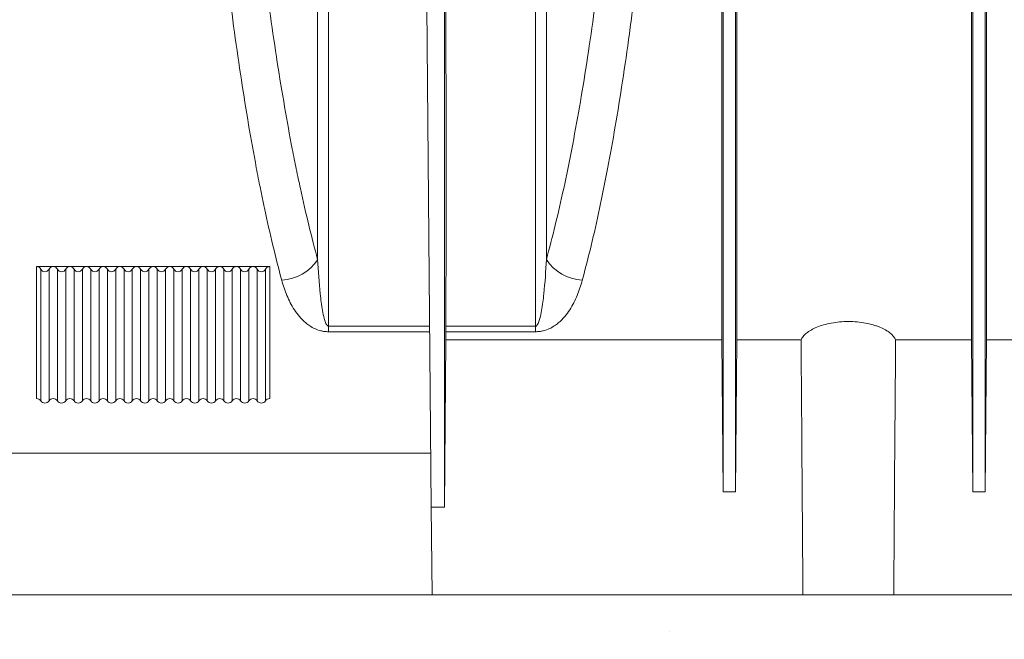
# Model space of a CAD drawing. Units: millimetres. Extents: x 0 to 3876, y 0 to 1808.
# Drawn here: x 2746 to 2864, y 952 to 1027 of the extents above; entities that cross this region are included whole.
import ezdxf

# ---------------------------------------------------------------- set-up
doc = ezdxf.new("R2010")
doc.units = ezdxf.units.MM

msp = doc.modelspace()

# ---------------------------------------------------------------- hatches: boundary and pattern name
at = {"linetype": 'Continuous'}
h = msp.add_hatch(dxfattribs=at)
h.set_pattern_fill('AR-CONC', style=0)
h.set_pattern_definition([(50, (1484.24, -1061.28), (182.185, -15.939), [19.05, -209.55]), (355, (1484.24, -1061.28), (-35.243, 191.057), [15.24, -167.64]), (100.451, (1499.43, -1062.6), (146.943, 175.117), [16.19, -178.09]), (46.184, (1484.24, -1010.48), (271.079, -42.042), [28.575, -314.325]), (96.636, (1506.83, -1013.98), (237.404, 247.426), [24.285, -267.135]), (351.184, (1484.24, -1010.48), (237.405, 247.425), [22.86, -251.46]), (21, (1509.64, -1023.18), (151.615, -102.2655), [19.05, -209.55]), (326, (1509.64, -1023.18), (61.802, 184.188), [15.24, -167.64]), (71.4514, (1522.28, -1031.7), (213.416, 81.923), [16.19, -178.09]), (37.5, (1484.24, -1061.28), (3.0886, 84.555), [0, -165.608, 0, -170.18, 0, -168.275]), (7.5, (1484.24, -1061.28), (66.8197, 100.1806), [0, -97.028, 0, -161.798, 0, -64.135]), (327.5, (1427.6, -1061.28), (135.5906, -5.7287), [0, -63.5, 0, -198.12, 0, -262.89]), (317.5, (1402.2, -1061.28), (148.129, 25.4265), [0, -82.55, 0, -131.572, 0, -186.69])])
h.paths.add_polyline_path([(3823.17, 957.48), (3823.17, 757.58), (2576.28, 757.58), (2576.28, 957.48)])

# ---------------------------------------------------------------- linework, layer by layer
at = {"color": 7, "linetype": 'Continuous', "lineweight": 18}
for p, q in [((2794.46, 1028.2), (2794.99, 968.01)), ((2796.58, 1028.2), (2796.58, 968.01)), ((2749.58, 996.9), (2747.58, 996.9)), ((2751.58, 996.9), (2749.58, 996.9)), ((2753.58, 996.9), (2751.58, 996.9)), ((2755.58, 996.9), (2753.58, 996.9)), ((2757.58, 996.9), (2755.58, 996.9)), ((2759.58, 996.9), (2757.58, 996.9)), ((2761.58, 996.9), (2759.58, 996.9)), ((2763.58, 996.9), (2761.58, 996.9)), ((2765.58, 996.9), (2763.58, 996.9)), ((2767.58, 996.9), (2765.58, 996.9)), ((2769.58, 996.9), (2767.58, 996.9)), ((2771.58, 996.9), (2769.58, 996.9)), ((2773.58, 996.9), (2771.58, 996.9)), ((2775.58, 996.9), (2773.58, 996.9)), ((2796.58, 968.01), (2796.75, 988.08)), ((2796.75, 988.08), (2829.87, 988.08)), ((2829.87, 988.08), (2830.03, 969.84)), ((2831.69, 988.08), (2831.53, 969.84)), ((2831.69, 988.08), (2839.4, 988.08)), ((2850.76, 988.08), (2859.87, 988.08)), ((2859.87, 988.08), (2860.03, 969.84)), ((2861.69, 988.08), (2861.53, 969.84)), ((2861.69, 988.08), (2929.83, 988.08)), ((2664.28, 974.48), (2794.93, 974.48)), ((2831.53, 969.84), (2830.03, 969.84)), ((2861.53, 969.84), (2860.03, 969.84)), ((2794.99, 968.01), (2796.58, 968.01)), ((2794.99, 968.01), (2795.08, 957.48)), ((2628.69, 957.48), (3876.22, 957.48)), ((2839.63, 957.48), (2795.08, 957.48)), ((2850.53, 957.48), (2839.63, 957.48)), ((2930.08, 957.48), (2850.53, 957.48))]:
    msp.add_line(p, q, dxfattribs=at)
at = {"color": 8, "linetype": 'Continuous', "lineweight": 18}
for p, q in [((2747.58, 981.04), (2747.58, 996.9)), ((2748.08, 980.77), (2748.08, 996.58)), ((2749.08, 980.77), (2749.08, 996.58)), ((2750.08, 980.77), (2750.08, 996.58)), ((2751.08, 980.77), (2751.08, 996.58)), ((2752.08, 980.77), (2752.08, 996.58)), ((2753.08, 980.77), (2753.08, 996.58)), ((2754.08, 980.77), (2754.08, 996.58)), ((2755.08, 980.77), (2755.08, 996.58)), ((2756.08, 980.77), (2756.08, 996.58)), ((2757.08, 980.77), (2757.08, 996.58)), ((2758.08, 980.77), (2758.08, 996.58)), ((2759.08, 980.77), (2759.08, 996.58)), ((2760.08, 980.77), (2760.08, 996.58)), ((2761.08, 980.77), (2761.08, 996.58)), ((2762.08, 980.77), (2762.08, 996.58)), ((2763.08, 980.77), (2763.08, 996.58)), ((2764.08, 980.77), (2764.08, 996.58)), ((2765.08, 980.77), (2765.08, 996.58)), ((2766.08, 996.58), (2766.08, 980.77)), ((2767.08, 996.58), (2767.08, 980.77)), ((2768.08, 996.58), (2768.08, 980.77)), ((2769.08, 996.58), (2769.08, 980.77)), ((2770.08, 996.58), (2770.08, 980.77)), ((2771.08, 996.58), (2771.08, 980.77)), ((2772.08, 996.58), (2772.08, 980.77)), ((2773.08, 996.58), (2773.08, 980.77)), ((2774.08, 996.58), (2774.08, 980.77)), ((2775.08, 996.58), (2775.08, 980.77)), ((2775.58, 996.9), (2775.58, 981.04)), ((2794.8, 989.75), (2782.64, 989.75)), ((2782.64, 989.75), (2782.64, 989.07)), ((2782.64, 989.07), (2794.8, 989.07)), ((2807.52, 989.75), (2796.75, 989.75)), ((2796.75, 989.07), (2807.52, 989.07)), ((2807.52, 989.75), (2807.52, 989.07))]:
    msp.add_line(p, q, dxfattribs=at)
for centre, start, end in [((2776.71, 1000.78), 273.3453, 326.9361), ((2813.45, 1000.78), 213.0639, 266.6547)]:
    msp.add_arc(centre, 5.53, start, end, dxfattribs=at)
for points, knots in [([(2781.34, 997.76), (2780.62, 1000.38), (2779.93, 1003.22), (2779.1, 1007.05), (2778.93, 1007.83), (2778.61, 1009.41), (2778.45, 1010.22), (2777.97, 1012.68), (2777.67, 1014.37), (2776.77, 1019.56), (2776.2, 1023.2), (2775.14, 1030.84), (2774.64, 1034.83), (2773.94, 1041.1), (2773.72, 1043.23), (2773.28, 1047.59), (2773.07, 1049.82), (2772.47, 1056.57), (2772.11, 1061.19), (2771.46, 1070.65), (2771.17, 1075.49), (2770.79, 1082.92), (2770.67, 1085.42), (2770.45, 1090.49), (2770.36, 1093.04), (2770.27, 1095.61)], [0, 0, 0, 0, 0.125, 0.125, 0.15625, 0.15625, 0.1875, 0.1875, 0.25, 0.25, 0.375, 0.375, 0.5, 0.5, 0.5625, 0.5625, 0.625, 0.625, 0.75, 0.75, 0.875, 0.875, 0.9375, 0.9375, 1, 1, 1, 1]), ([(2781.34, 1095.63), (2781.34, 1086.83), (2781.34, 1077.97), (2781.34, 1060.47), (2781.34, 1051.82), (2781.34, 1035.07), (2781.34, 1026.98), (2781.34, 1011.65), (2781.34, 1004.42), (2781.34, 997.76)], [0, 0, 0, 0, 0.25, 0.25, 0.5, 0.5, 0.75, 0.75, 1, 1, 1, 1]), ([(2782.64, 989.75), (2782.64, 991.44), (2782.64, 993.18), (2782.64, 996.71), (2782.64, 998.52), (2782.64, 1004.04), (2782.64, 1011.7), (2782.64, 1019.94), (2782.64, 1026.34), (2782.64, 1028.51), (2782.64, 1032.93), (2782.64, 1035.18), (2782.64, 1042.02), (2782.64, 1046.67), (2782.64, 1056.12), (2782.64, 1065.74), (2782.64, 1075.68), (2782.64, 1085.78), (2782.64, 1090.91), (2782.64, 1096.13)], [0, 0, 0, 0, 0.0625, 0.0625, 0.125, 0.125, 0.25, 0.375, 0.375, 0.4375, 0.4375, 0.5, 0.5, 0.625, 0.625, 0.75, 0.875, 0.875, 1, 1, 1, 1]), ([(2807.52, 1096.13), (2807.52, 1093.52), (2807.52, 1090.93), (2807.52, 1085.79), (2807.52, 1083.24), (2807.52, 1075.66), (2807.52, 1070.69), (2807.52, 1060.9), (2807.52, 1056.09), (2807.52, 1046.63), (2807.52, 1041.99), (2807.52, 1035.14), (2807.52, 1032.9), (2807.52, 1028.48), (2807.52, 1026.31), (2807.52, 1019.92), (2807.52, 1011.68), (2807.52, 1004.03), (2807.52, 996.67), (2807.52, 993.13), (2807.52, 989.75)], [0, 0, 0, 0, 0.0625, 0.0625, 0.125, 0.125, 0.25, 0.25, 0.375, 0.375, 0.5, 0.5, 0.5625, 0.5625, 0.625, 0.625, 0.75, 0.875, 0.875, 1, 1, 1, 1]), ([(2808.81, 997.76), (2808.81, 1004.42), (2808.81, 1011.65), (2808.81, 1026.98), (2808.81, 1035.07), (2808.81, 1051.82), (2808.81, 1060.47), (2808.81, 1077.97), (2808.81, 1086.83), (2808.81, 1095.63)], [0, 0, 0, 0, 0.25, 0.25, 0.5, 0.5, 0.75, 0.75, 1, 1, 1, 1]), ([(2819.89, 1095.61), (2819.71, 1090.47), (2819.5, 1085.41), (2819.18, 1079.19), (2819.11, 1077.95), (2818.97, 1075.48), (2818.9, 1074.25), (2818.69, 1070.59), (2818.53, 1068.19), (2818.04, 1061.09), (2817.68, 1056.5), (2816.89, 1047.58), (2816.46, 1043.26), (2815.76, 1036.99), (2815.51, 1034.94), (2815.14, 1031.91), (2815.01, 1030.9), (2814.75, 1028.93), (2814.61, 1027.95), (2813.94, 1023.13), (2813.38, 1019.48), (2812.18, 1012.58), (2811.55, 1009.33), (2810.56, 1004.76), (2810.22, 1003.29), (2809.53, 1000.44), (2809.18, 999.07), (2808.81, 997.76)], [0, 0, 0, 0, 0.125, 0.125, 0.15625, 0.15625, 0.1875, 0.1875, 0.25, 0.25, 0.375, 0.375, 0.5, 0.5, 0.5625, 0.5625, 0.59375, 0.59375, 0.625, 0.625, 0.75, 0.75, 0.875, 0.875, 0.9375, 0.9375, 1, 1, 1, 1]), ([(2765.95, 1094.89), (2766.13, 1089.64), (2766.35, 1084.5), (2766.85, 1074.44), (2767.14, 1069.52), (2767.79, 1059.9), (2768.15, 1055.19), (2768.65, 1049.45), (2768.75, 1048.31), (2768.96, 1046.04), (2769.07, 1044.92), (2769.39, 1041.58), (2769.62, 1039.4), (2770.32, 1033.01), (2770.82, 1028.94), (2771.88, 1021.15), (2772.45, 1017.44), (2773.35, 1012.15), (2773.66, 1010.44), (2774.13, 1007.93), (2774.29, 1007.11), (2774.62, 1005.49), (2774.78, 1004.7), (2775.61, 1000.81), (2776.31, 997.92), (2777.03, 995.26)], [0, 0, 0, 0, 0.125, 0.125, 0.25, 0.25, 0.375, 0.375, 0.40625, 0.40625, 0.4375, 0.4375, 0.5, 0.5, 0.625, 0.625, 0.75, 0.75, 0.8125, 0.8125, 0.84375, 0.84375, 0.875, 0.875, 1, 1, 1, 1]), ([(2813.12, 995.26), (2813.85, 997.92), (2814.54, 1000.79), (2815.86, 1006.96), (2816.48, 1010.25), (2817.68, 1017.25), (2818.25, 1020.96), (2818.92, 1025.87), (2819.05, 1026.86), (2819.31, 1028.88), (2819.44, 1029.9), (2819.82, 1032.99), (2820.06, 1035.08), (2820.77, 1041.47), (2821.2, 1045.88), (2821.99, 1054.97), (2822.35, 1059.65), (2822.84, 1066.9), (2823, 1069.35), (2823.22, 1073.08), (2823.29, 1074.33), (2823.42, 1076.85), (2823.49, 1078.12), (2823.81, 1084.47), (2824.03, 1089.64), (2824.21, 1094.89)], [0, 0, 0, 0, 0.125, 0.125, 0.25, 0.25, 0.375, 0.375, 0.40625, 0.40625, 0.4375, 0.4375, 0.5, 0.5, 0.625, 0.625, 0.75, 0.75, 0.8125, 0.8125, 0.84375, 0.84375, 0.875, 0.875, 1, 1, 1, 1]), ([(2782.64, 989.75), (2782.6, 989.75), (2782.57, 989.76), (2782.52, 989.79), (2782.5, 989.81), (2782.45, 989.86), (2782.43, 989.9), (2782.35, 990.02), (2782.32, 990.09), (2782.22, 990.33), (2782.17, 990.49), (2782.04, 990.97), (2781.98, 991.3), (2781.8, 992.28), (2781.72, 992.95), (2781.51, 994.97), (2781.42, 996.35), (2781.34, 997.76)], [0, 0, 0, 0, 0.007812, 0.007812, 0.015625, 0.015625, 0.03125, 0.03125, 0.0625, 0.0625, 0.125, 0.125, 0.25, 0.25, 0.5, 0.5, 1, 1, 1, 1]), ([(2808.81, 997.76), (2808.74, 996.35), (2808.65, 994.97), (2808.44, 992.95), (2808.35, 992.28), (2808.18, 991.3), (2808.12, 990.97), (2807.98, 990.49), (2807.94, 990.33), (2807.84, 990.09), (2807.8, 990.01), (2807.73, 989.9), (2807.71, 989.86), (2807.65, 989.81), (2807.63, 989.79), (2807.59, 989.76), (2807.56, 989.75), (2807.52, 989.75)], [0, 0, 0, 0, 0.5, 0.5, 0.75, 0.75, 0.875, 0.875, 0.9375, 0.9375, 0.96875, 0.96875, 0.984375, 0.984375, 0.992188, 0.992188, 1, 1, 1, 1]), ([(2777.03, 995.26), (2777.2, 994.63), (2777.41, 994.02), (2777.9, 992.83), (2778.18, 992.26), (2778.72, 991.42), (2778.92, 991.15), (2779.37, 990.62), (2779.62, 990.36), (2780.07, 990), (2780.23, 989.88), (2780.58, 989.65), (2780.77, 989.54), (2781.21, 989.34), (2781.45, 989.25), (2781.86, 989.15), (2782.01, 989.12), (2782.32, 989.08), (2782.47, 989.07), (2782.64, 989.07)], [0, 0, 0, 0, 0.25, 0.25, 0.5, 0.5, 0.625, 0.625, 0.75, 0.75, 0.8125, 0.8125, 0.875, 0.875, 0.9375, 0.9375, 0.96875, 0.96875, 1, 1, 1, 1]), ([(2807.52, 989.07), (2807.68, 989.07), (2807.84, 989.08), (2808.15, 989.12), (2808.3, 989.15), (2808.71, 989.25), (2808.96, 989.34), (2809.39, 989.54), (2809.59, 989.65), (2809.94, 989.88), (2810.1, 990), (2810.54, 990.37), (2810.79, 990.63), (2811.24, 991.16), (2811.44, 991.43), (2811.98, 992.26), (2812.26, 992.84), (2812.75, 994.02), (2812.95, 994.63), (2813.12, 995.26)], [0, 0, 0, 0, 0.03125, 0.03125, 0.0625, 0.0625, 0.125, 0.125, 0.1875, 0.1875, 0.25, 0.25, 0.375, 0.375, 0.5, 0.5, 0.75, 0.75, 1, 1, 1, 1])]:
    msp.add_open_spline(points, degree=3, knots=knots, dxfattribs=at)
at = {"color": 7, "linetype": 'Continuous', "lineweight": 18}
for points, knots in [([(2829.87, 988.08), (2829.87, 990.17), (2829.87, 992.5), (2829.87, 997.59), (2829.87, 1000.37), (2829.87, 1004.12), (2829.87, 1004.88), (2829.87, 1006.44), (2829.87, 1007.23), (2829.87, 1009.65), (2829.87, 1011.3), (2829.87, 1016.4), (2829.87, 1019.97), (2829.87, 1027.46), (2829.88, 1031.37), (2829.88, 1037.51), (2829.88, 1039.59), (2829.89, 1042.79), (2829.89, 1043.87), (2829.89, 1046.05), (2829.89, 1047.14), (2829.9, 1052.67), (2829.91, 1057.21), (2829.93, 1066.52), (2829.94, 1071.29), (2829.97, 1076.17)], [0, 0, 0, 0, 0.125, 0.125, 0.25, 0.25, 0.28125, 0.28125, 0.3125, 0.3125, 0.375, 0.375, 0.5, 0.5, 0.625, 0.625, 0.6875, 0.6875, 0.71875, 0.71875, 0.75, 0.75, 0.875, 0.875, 1, 1, 1, 1]), ([(2831.69, 988.08), (2831.69, 990.2), (2831.69, 992.54), (2831.69, 997.68), (2831.69, 1000.46), (2831.69, 1004.23), (2831.69, 1005), (2831.69, 1006.56), (2831.69, 1007.35), (2831.69, 1009.76), (2831.69, 1011.41), (2831.69, 1016.49), (2831.69, 1020.05), (2831.68, 1027.53), (2831.68, 1031.44), (2831.68, 1037.58), (2831.67, 1039.67), (2831.67, 1042.88), (2831.67, 1043.96), (2831.67, 1046.13), (2831.67, 1047.22), (2831.66, 1052.73), (2831.65, 1057.25), (2831.63, 1066.53), (2831.62, 1071.29), (2831.59, 1076.17)], [0, 0, 0, 0, 0.125, 0.125, 0.25, 0.25, 0.28125, 0.28125, 0.3125, 0.3125, 0.375, 0.375, 0.5, 0.5, 0.625, 0.625, 0.6875, 0.6875, 0.71875, 0.71875, 0.75, 0.75, 0.875, 0.875, 1, 1, 1, 1]), ([(2859.87, 988.08), (2859.87, 990.17), (2859.87, 992.5), (2859.87, 997.59), (2859.87, 1000.37), (2859.87, 1004.12), (2859.87, 1004.88), (2859.87, 1006.44), (2859.87, 1007.23), (2859.87, 1009.65), (2859.87, 1011.3), (2859.87, 1016.4), (2859.87, 1019.97), (2859.87, 1027.46), (2859.88, 1031.37), (2859.88, 1037.51), (2859.88, 1039.59), (2859.89, 1042.79), (2859.89, 1043.87), (2859.89, 1046.05), (2859.89, 1047.14), (2859.9, 1052.67), (2859.91, 1057.21), (2859.93, 1066.52), (2859.94, 1071.29), (2859.97, 1076.17)], [0, 0, 0, 0, 0.125, 0.125, 0.25, 0.25, 0.28125, 0.28125, 0.3125, 0.3125, 0.375, 0.375, 0.5, 0.5, 0.625, 0.625, 0.6875, 0.6875, 0.71875, 0.71875, 0.75, 0.75, 0.875, 0.875, 1, 1, 1, 1]), ([(2861.69, 988.08), (2861.69, 990.2), (2861.69, 992.54), (2861.69, 997.68), (2861.69, 1000.46), (2861.69, 1004.23), (2861.69, 1005), (2861.69, 1006.56), (2861.69, 1007.35), (2861.69, 1009.76), (2861.69, 1011.41), (2861.69, 1016.49), (2861.69, 1020.05), (2861.68, 1027.53), (2861.68, 1031.44), (2861.68, 1037.58), (2861.67, 1039.67), (2861.67, 1042.88), (2861.67, 1043.96), (2861.67, 1046.13), (2861.67, 1047.22), (2861.66, 1052.73), (2861.65, 1057.25), (2861.63, 1066.53), (2861.62, 1071.29), (2861.59, 1076.17)], [0, 0, 0, 0, 0.125, 0.125, 0.25, 0.25, 0.28125, 0.28125, 0.3125, 0.3125, 0.375, 0.375, 0.5, 0.5, 0.625, 0.625, 0.6875, 0.6875, 0.71875, 0.71875, 0.75, 0.75, 0.875, 0.875, 1, 1, 1, 1]), ([(2830.03, 969.84), (2830.03, 972.03), (2830.03, 974.53), (2830.03, 980.1), (2830.03, 983.17), (2830.03, 989.86), (2830.03, 993.47), (2830.03, 1001.17), (2830.03, 1005.26), (2830.03, 1013.88), (2830.03, 1018.4), (2830.03, 1027.81), (2830.03, 1032.7), (2830.03, 1042.76), (2830.03, 1047.95), (2830.03, 1058.53), (2830.03, 1063.94), (2830.03, 1069.42)], [0, 0, 0, 0, 0.125, 0.125, 0.25, 0.25, 0.375, 0.375, 0.5, 0.5, 0.625, 0.625, 0.75, 0.75, 0.875, 0.875, 1, 1, 1, 1]), ([(2831.53, 969.84), (2831.53, 969.98), (2831.53, 970.3), (2831.53, 970.85), (2831.53, 971.53), (2831.53, 972.36), (2831.53, 973.64), (2831.53, 975.27), (2831.53, 977.26), (2831.53, 979.33), (2831.53, 982.33), (2831.53, 986.4), (2831.53, 991.61), (2831.53, 997.21), (2831.53, 1003.17), (2831.53, 1009.77), (2831.53, 1015.89), (2831.53, 1021.15), (2831.53, 1024.87), (2831.53, 1028.88), (2831.53, 1032.87), (2831.53, 1037.48), (2831.53, 1041.05), (2831.53, 1044.09), (2831.53, 1046.13), (2831.53, 1048.19), (2831.53, 1050.27), (2831.53, 1052.35), (2831.53, 1054.45), (2831.53, 1056.56), (2831.53, 1058.68), (2831.53, 1060.81), (2831.53, 1062.95), (2831.53, 1065.09), (2831.53, 1067.25), (2831.53, 1068.7), (2831.53, 1069.42)], [0, 0, 0, 0, 0.007915, 0.018041, 0.030379, 0.044929, 0.06169, 0.095928, 0.124247, 0.153283, 0.186804, 0.249354, 0.311904, 0.374454, 0.437004, 0.499554, 0.571036, 0.609486, 0.642529, 0.669949, 0.714021, 0.744475, 0.785514, 0.802012, 0.818511, 0.835009, 0.851508, 0.868007, 0.884506, 0.901005, 0.917504, 0.934003, 0.950502, 0.967001, 0.983501, 1, 1, 1, 1]), ([(2860.03, 969.84), (2860.03, 972.03), (2860.03, 974.53), (2860.03, 980.1), (2860.03, 983.17), (2860.03, 989.86), (2860.03, 993.47), (2860.03, 1001.17), (2860.03, 1005.26), (2860.03, 1013.88), (2860.03, 1018.4), (2860.03, 1027.81), (2860.03, 1032.7), (2860.03, 1042.76), (2860.03, 1047.95), (2860.03, 1058.53), (2860.03, 1063.94), (2860.03, 1069.42)], [0, 0, 0, 0, 0.125, 0.125, 0.25, 0.25, 0.375, 0.375, 0.5, 0.5, 0.625, 0.625, 0.75, 0.75, 0.875, 0.875, 1, 1, 1, 1]), ([(2861.53, 969.84), (2861.53, 969.98), (2861.53, 970.3), (2861.53, 970.85), (2861.53, 971.53), (2861.53, 972.36), (2861.53, 973.64), (2861.53, 975.27), (2861.53, 977.26), (2861.53, 979.33), (2861.53, 982.33), (2861.53, 986.4), (2861.53, 991.61), (2861.53, 997.21), (2861.53, 1003.17), (2861.53, 1009.77), (2861.53, 1015.89), (2861.53, 1021.15), (2861.53, 1024.87), (2861.53, 1028.88), (2861.53, 1032.87), (2861.53, 1037.48), (2861.53, 1041.05), (2861.53, 1044.09), (2861.53, 1046.13), (2861.53, 1048.19), (2861.53, 1050.27), (2861.53, 1052.35), (2861.53, 1054.45), (2861.53, 1056.56), (2861.53, 1058.68), (2861.53, 1060.81), (2861.53, 1062.95), (2861.53, 1065.09), (2861.53, 1067.25), (2861.53, 1068.7), (2861.53, 1069.42)], [0, 0, 0, 0, 0.007915, 0.018041, 0.030379, 0.044929, 0.06169, 0.095928, 0.124247, 0.153283, 0.186804, 0.249354, 0.311904, 0.374454, 0.437004, 0.499554, 0.571036, 0.609485, 0.642529, 0.669949, 0.714021, 0.744475, 0.785514, 0.802012, 0.818511, 0.835009, 0.851508, 0.868007, 0.884506, 0.901005, 0.917504, 0.934003, 0.950502, 0.967001, 0.983501, 1, 1, 1, 1]), ([(2796.7, 1041.88), (2796.73, 1036.91), (2796.74, 1032.07), (2796.75, 1025.03), (2796.75, 1022.72), (2796.76, 1018.19), (2796.76, 1015.96), (2796.76, 1011.59), (2796.76, 1009.45), (2796.76, 1005.25), (2796.76, 1003.2), (2796.76, 997.19), (2796.75, 993.38), (2796.75, 989.75)], [0, 0, 0, 0, 0.25, 0.25, 0.375, 0.375, 0.5, 0.5, 0.625, 0.625, 0.75, 0.75, 1, 1, 1, 1]), ([(2747.58, 996.9), (2747.68, 996.9), (2747.79, 996.87), (2747.96, 996.76), (2748.03, 996.67), (2748.08, 996.58)], [0, 0, 0, 0, 0.5, 0.5, 1, 1, 1, 1]), ([(2748.08, 996.58), (2748.13, 996.49), (2748.2, 996.41), (2748.37, 996.3), (2748.47, 996.26), (2748.68, 996.26), (2748.78, 996.3), (2748.96, 996.41), (2749.03, 996.49), (2749.08, 996.58)], [0, 0, 0, 0, 0.25, 0.25, 0.5, 0.5, 0.75, 0.75, 1, 1, 1, 1]), ([(2749.08, 996.58), (2749.13, 996.67), (2749.2, 996.75), (2749.37, 996.87), (2749.47, 996.9), (2749.58, 996.9)], [0, 0, 0, 0, 0.5, 0.5, 1, 1, 1, 1]), ([(2749.58, 996.9), (2749.68, 996.9), (2749.79, 996.87), (2749.96, 996.76), (2750.03, 996.68), (2750.08, 996.58)], [0, 0, 0, 0, 0.5, 0.5, 1, 1, 1, 1]), ([(2751.08, 996.58), (2751.03, 996.49), (2750.96, 996.41), (2750.79, 996.3), (2750.68, 996.26), (2750.48, 996.26), (2750.37, 996.3), (2750.2, 996.41), (2750.13, 996.49), (2750.08, 996.58)], [0, 0, 0, 0, 0.25, 0.25, 0.5, 0.5, 0.75, 0.75, 1, 1, 1, 1]), ([(2751.08, 996.58), (2751.13, 996.67), (2751.2, 996.75), (2751.37, 996.87), (2751.47, 996.9), (2751.58, 996.9)], [0, 0, 0, 0, 0.5, 0.5, 1, 1, 1, 1]), ([(2751.58, 996.9), (2751.68, 996.9), (2751.79, 996.87), (2751.96, 996.76), (2752.03, 996.68), (2752.08, 996.58)], [0, 0, 0, 0, 0.5, 0.5, 1, 1, 1, 1]), ([(2753.08, 996.58), (2753.03, 996.49), (2752.96, 996.41), (2752.79, 996.3), (2752.68, 996.26), (2752.48, 996.26), (2752.37, 996.3), (2752.2, 996.41), (2752.13, 996.49), (2752.08, 996.58)], [0, 0, 0, 0, 0.25, 0.25, 0.5, 0.5, 0.75, 0.75, 1, 1, 1, 1]), ([(2753.08, 996.58), (2753.13, 996.67), (2753.2, 996.75), (2753.37, 996.87), (2753.47, 996.9), (2753.58, 996.9)], [0, 0, 0, 0, 0.5, 0.5, 1, 1, 1, 1]), ([(2753.58, 996.9), (2753.68, 996.9), (2753.79, 996.87), (2753.96, 996.76), (2754.03, 996.68), (2754.08, 996.58)], [0, 0, 0, 0, 0.5, 0.5, 1, 1, 1, 1]), ([(2755.08, 996.58), (2755.03, 996.49), (2754.96, 996.41), (2754.79, 996.3), (2754.68, 996.26), (2754.48, 996.26), (2754.37, 996.3), (2754.2, 996.41), (2754.13, 996.49), (2754.08, 996.58)], [0, 0, 0, 0, 0.25, 0.25, 0.5, 0.5, 0.75, 0.75, 1, 1, 1, 1]), ([(2755.08, 996.58), (2755.13, 996.67), (2755.2, 996.75), (2755.37, 996.87), (2755.47, 996.9), (2755.58, 996.9)], [0, 0, 0, 0, 0.5, 0.5, 1, 1, 1, 1]), ([(2755.58, 996.9), (2755.68, 996.9), (2755.79, 996.87), (2755.96, 996.76), (2756.03, 996.68), (2756.08, 996.58)], [0, 0, 0, 0, 0.5, 0.5, 1, 1, 1, 1]), ([(2757.08, 996.58), (2757.03, 996.49), (2756.96, 996.41), (2756.79, 996.3), (2756.68, 996.26), (2756.48, 996.26), (2756.37, 996.3), (2756.2, 996.41), (2756.13, 996.49), (2756.08, 996.58)], [0, 0, 0, 0, 0.25, 0.25, 0.5, 0.5, 0.75, 0.75, 1, 1, 1, 1]), ([(2757.08, 996.58), (2757.13, 996.67), (2757.2, 996.75), (2757.37, 996.87), (2757.47, 996.9), (2757.58, 996.9)], [0, 0, 0, 0, 0.5, 0.5, 1, 1, 1, 1]), ([(2757.58, 996.9), (2757.68, 996.9), (2757.79, 996.87), (2757.96, 996.76), (2758.03, 996.68), (2758.08, 996.58)], [0, 0, 0, 0, 0.5, 0.5, 1, 1, 1, 1]), ([(2759.08, 996.58), (2759.03, 996.49), (2758.96, 996.41), (2758.79, 996.3), (2758.68, 996.26), (2758.48, 996.26), (2758.37, 996.3), (2758.2, 996.41), (2758.13, 996.49), (2758.08, 996.58)], [0, 0, 0, 0, 0.25, 0.25, 0.5, 0.5, 0.75, 0.75, 1, 1, 1, 1]), ([(2759.08, 996.58), (2759.13, 996.67), (2759.2, 996.75), (2759.37, 996.87), (2759.47, 996.9), (2759.58, 996.9)], [0, 0, 0, 0, 0.5, 0.5, 1, 1, 1, 1]), ([(2759.58, 996.9), (2759.68, 996.9), (2759.79, 996.87), (2759.96, 996.76), (2760.03, 996.68), (2760.08, 996.58)], [0, 0, 0, 0, 0.5, 0.5, 1, 1, 1, 1]), ([(2761.08, 996.58), (2761.03, 996.49), (2760.96, 996.41), (2760.79, 996.3), (2760.68, 996.26), (2760.48, 996.26), (2760.37, 996.3), (2760.2, 996.41), (2760.13, 996.49), (2760.08, 996.58)], [0, 0, 0, 0, 0.25, 0.25, 0.5, 0.5, 0.75, 0.75, 1, 1, 1, 1]), ([(2761.08, 996.58), (2761.13, 996.67), (2761.2, 996.75), (2761.37, 996.87), (2761.47, 996.9), (2761.58, 996.9)], [0, 0, 0, 0, 0.5, 0.5, 1, 1, 1, 1]), ([(2761.58, 996.9), (2761.68, 996.9), (2761.79, 996.87), (2761.96, 996.76), (2762.03, 996.68), (2762.08, 996.58)], [0, 0, 0, 0, 0.5, 0.5, 1, 1, 1, 1]), ([(2763.08, 996.58), (2763.03, 996.49), (2762.96, 996.41), (2762.79, 996.3), (2762.68, 996.26), (2762.48, 996.26), (2762.37, 996.3), (2762.2, 996.41), (2762.13, 996.49), (2762.08, 996.58)], [0, 0, 0, 0, 0.25, 0.25, 0.5, 0.5, 0.75, 0.75, 1, 1, 1, 1]), ([(2763.08, 996.58), (2763.13, 996.67), (2763.2, 996.75), (2763.37, 996.87), (2763.47, 996.9), (2763.58, 996.9)], [0, 0, 0, 0, 0.5, 0.5, 1, 1, 1, 1]), ([(2763.58, 996.9), (2763.68, 996.9), (2763.79, 996.87), (2763.96, 996.76), (2764.03, 996.68), (2764.08, 996.58)], [0, 0, 0, 0, 0.5, 0.5, 1, 1, 1, 1]), ([(2765.08, 996.58), (2765.03, 996.49), (2764.96, 996.41), (2764.79, 996.3), (2764.68, 996.26), (2764.48, 996.26), (2764.37, 996.3), (2764.2, 996.41), (2764.13, 996.49), (2764.08, 996.58)], [0, 0, 0, 0, 0.25, 0.25, 0.5, 0.5, 0.75, 0.75, 1, 1, 1, 1]), ([(2765.08, 996.58), (2765.13, 996.67), (2765.2, 996.75), (2765.37, 996.87), (2765.47, 996.9), (2765.58, 996.9)], [0, 0, 0, 0, 0.5, 0.5, 1, 1, 1, 1]), ([(2765.58, 996.9), (2765.68, 996.9), (2765.79, 996.87), (2765.96, 996.76), (2766.03, 996.68), (2766.08, 996.58)], [0, 0, 0, 0, 0.5, 0.5, 1, 1, 1, 1]), ([(2767.08, 996.58), (2767.03, 996.49), (2766.96, 996.41), (2766.79, 996.3), (2766.68, 996.26), (2766.48, 996.26), (2766.37, 996.3), (2766.2, 996.41), (2766.13, 996.49), (2766.08, 996.58)], [0, 0, 0, 0, 0.25, 0.25, 0.5, 0.5, 0.75, 0.75, 1, 1, 1, 1]), ([(2767.58, 996.9), (2767.47, 996.9), (2767.37, 996.87), (2767.2, 996.76), (2767.13, 996.67), (2767.08, 996.58)], [0, 0, 0, 0, 0.5, 0.5, 1, 1, 1, 1]), ([(2768.08, 996.58), (2768.03, 996.68), (2767.96, 996.76), (2767.79, 996.87), (2767.68, 996.9), (2767.58, 996.9)], [0, 0, 0, 0, 0.5, 0.5, 1, 1, 1, 1]), ([(2769.08, 996.58), (2769.03, 996.49), (2768.96, 996.41), (2768.79, 996.3), (2768.68, 996.26), (2768.48, 996.26), (2768.37, 996.3), (2768.2, 996.41), (2768.13, 996.49), (2768.08, 996.58)], [0, 0, 0, 0, 0.25, 0.25, 0.5, 0.5, 0.75, 0.75, 1, 1, 1, 1]), ([(2769.58, 996.9), (2769.47, 996.9), (2769.37, 996.87), (2769.2, 996.76), (2769.13, 996.67), (2769.08, 996.58)], [0, 0, 0, 0, 0.5, 0.5, 1, 1, 1, 1]), ([(2770.08, 996.58), (2770.03, 996.68), (2769.96, 996.76), (2769.79, 996.87), (2769.68, 996.9), (2769.58, 996.9)], [0, 0, 0, 0, 0.5, 0.5, 1, 1, 1, 1]), ([(2771.08, 996.58), (2771.03, 996.49), (2770.96, 996.41), (2770.79, 996.3), (2770.68, 996.26), (2770.48, 996.26), (2770.37, 996.3), (2770.2, 996.41), (2770.13, 996.49), (2770.08, 996.58)], [0, 0, 0, 0, 0.25, 0.25, 0.5, 0.5, 0.75, 0.75, 1, 1, 1, 1]), ([(2771.58, 996.9), (2771.47, 996.9), (2771.37, 996.87), (2771.2, 996.76), (2771.13, 996.67), (2771.08, 996.58)], [0, 0, 0, 0, 0.5, 0.5, 1, 1, 1, 1]), ([(2772.08, 996.58), (2772.03, 996.68), (2771.96, 996.76), (2771.79, 996.87), (2771.68, 996.9), (2771.58, 996.9)], [0, 0, 0, 0, 0.5, 0.5, 1, 1, 1, 1]), ([(2773.08, 996.58), (2773.03, 996.49), (2772.96, 996.41), (2772.79, 996.3), (2772.68, 996.26), (2772.48, 996.26), (2772.37, 996.3), (2772.2, 996.41), (2772.13, 996.49), (2772.08, 996.58)], [0, 0, 0, 0, 0.25, 0.25, 0.5, 0.5, 0.75, 0.75, 1, 1, 1, 1]), ([(2773.58, 996.9), (2773.47, 996.9), (2773.37, 996.87), (2773.2, 996.76), (2773.13, 996.67), (2773.08, 996.58)], [0, 0, 0, 0, 0.5, 0.5, 1, 1, 1, 1]), ([(2774.08, 996.58), (2774.03, 996.68), (2773.96, 996.76), (2773.79, 996.87), (2773.68, 996.9), (2773.58, 996.9)], [0, 0, 0, 0, 0.5, 0.5, 1, 1, 1, 1]), ([(2775.08, 996.58), (2775.03, 996.49), (2774.96, 996.41), (2774.79, 996.3), (2774.68, 996.26), (2774.48, 996.26), (2774.37, 996.3), (2774.2, 996.41), (2774.13, 996.49), (2774.08, 996.58)], [0, 0, 0, 0, 0.25, 0.25, 0.5, 0.5, 0.75, 0.75, 1, 1, 1, 1]), ([(2775.58, 996.9), (2775.47, 996.9), (2775.37, 996.87), (2775.2, 996.76), (2775.13, 996.67), (2775.08, 996.58)], [0, 0, 0, 0, 0.5, 0.5, 1, 1, 1, 1]), ([(2850.76, 988.08), (2850.7, 988.22), (2850.62, 988.35), (2850.4, 988.63), (2850.27, 988.77), (2849.95, 989.03), (2849.77, 989.16), (2849.35, 989.4), (2849.12, 989.51), (2848.74, 989.66), (2848.61, 989.71), (2848.34, 989.81), (2848.2, 989.85), (2847.76, 989.98), (2847.45, 990.05), (2846.81, 990.17), (2846.47, 990.22), (2845.78, 990.28), (2845.43, 990.29), (2844.73, 990.29), (2844.38, 990.28), (2843.69, 990.22), (2843.36, 990.17), (2842.71, 990.05), (2842.4, 989.98), (2841.82, 989.81), (2841.54, 989.72), (2841.04, 989.51), (2840.81, 989.39), (2840.39, 989.16), (2840.21, 989.03), (2839.89, 988.77), (2839.76, 988.63), (2839.54, 988.36), (2839.46, 988.22), (2839.4, 988.08)], [0, 0, 0, 0, 0.0625, 0.0625, 0.125, 0.125, 0.1875, 0.1875, 0.25, 0.25, 0.28125, 0.28125, 0.3125, 0.3125, 0.375, 0.375, 0.4375, 0.4375, 0.5, 0.5, 0.5625, 0.5625, 0.625, 0.625, 0.6875, 0.6875, 0.75, 0.75, 0.8125, 0.8125, 0.875, 0.875, 0.9375, 0.9375, 1, 1, 1, 1]), ([(2839.63, 957.48), (2839.6, 961.11), (2839.57, 964.75), (2839.55, 968.38), (2839.5, 974.95), (2839.45, 981.51), (2839.4, 988.08)], [0.0000002, 0.0000002, 0.0000002, 0.0000002, 0.01090484, 0.01090484, 0.01090484, 0.03059922, 0.03059922, 0.03059922, 0.03059922]), ([(2850.76, 988.08), (2850.73, 984.26), (2850.7, 980.45), (2850.67, 976.64), (2850.62, 970.25), (2850.58, 963.87), (2850.53, 957.48)], [0.00000023, 0.00000023, 0.00000023, 0.00000023, 0.01143425, 0.01143425, 0.01143425, 0.03059925, 0.03059925, 0.03059925, 0.03059925]), ([(2748.08, 980.77), (2748.02, 980.85), (2747.95, 980.92), (2747.78, 981.02), (2747.68, 981.04), (2747.58, 981.04)], [0, 0, 0, 0, 0.5, 0.5, 1, 1, 1, 1]), ([(2748.08, 980.77), (2748.13, 980.68), (2748.21, 980.61), (2748.38, 980.52), (2748.48, 980.49), (2748.68, 980.49), (2748.78, 980.52), (2748.95, 980.61), (2749.02, 980.68), (2749.08, 980.77)], [0, 0, 0, 0, 0.25, 0.25, 0.5, 0.5, 0.75, 0.75, 1, 1, 1, 1]), ([(2749.58, 981.04), (2749.48, 981.04), (2749.38, 981.02), (2749.21, 980.92), (2749.13, 980.85), (2749.08, 980.77)], [0, 0, 0, 0, 0.5, 0.5, 1, 1, 1, 1]), ([(2750.08, 980.77), (2750.02, 980.85), (2749.95, 980.92), (2749.78, 981.02), (2749.68, 981.04), (2749.58, 981.04)], [0, 0, 0, 0, 0.5, 0.5, 1, 1, 1, 1]), ([(2750.08, 980.77), (2750.13, 980.68), (2750.21, 980.61), (2750.38, 980.52), (2750.48, 980.49), (2750.68, 980.49), (2750.78, 980.52), (2750.95, 980.61), (2751.02, 980.68), (2751.08, 980.77)], [0, 0, 0, 0, 0.25, 0.25, 0.5, 0.5, 0.75, 0.75, 1, 1, 1, 1]), ([(2751.58, 981.04), (2751.48, 981.04), (2751.38, 981.02), (2751.21, 980.92), (2751.13, 980.85), (2751.08, 980.77)], [0, 0, 0, 0, 0.5, 0.5, 1, 1, 1, 1]), ([(2752.08, 980.77), (2752.02, 980.85), (2751.95, 980.92), (2751.78, 981.02), (2751.68, 981.04), (2751.58, 981.04)], [0, 0, 0, 0, 0.5, 0.5, 1, 1, 1, 1]), ([(2752.08, 980.77), (2752.13, 980.68), (2752.21, 980.61), (2752.38, 980.52), (2752.48, 980.49), (2752.68, 980.49), (2752.78, 980.52), (2752.95, 980.61), (2753.02, 980.68), (2753.08, 980.77)], [0, 0, 0, 0, 0.25, 0.25, 0.5, 0.5, 0.75, 0.75, 1, 1, 1, 1]), ([(2753.58, 981.04), (2753.48, 981.04), (2753.38, 981.02), (2753.21, 980.92), (2753.13, 980.85), (2753.08, 980.77)], [0, 0, 0, 0, 0.5, 0.5, 1, 1, 1, 1]), ([(2754.08, 980.77), (2754.02, 980.85), (2753.95, 980.92), (2753.78, 981.02), (2753.68, 981.04), (2753.58, 981.04)], [0, 0, 0, 0, 0.5, 0.5, 1, 1, 1, 1]), ([(2754.08, 980.77), (2754.13, 980.68), (2754.21, 980.61), (2754.38, 980.52), (2754.48, 980.49), (2754.68, 980.49), (2754.78, 980.52), (2754.95, 980.61), (2755.02, 980.68), (2755.08, 980.77)], [0, 0, 0, 0, 0.25, 0.25, 0.5, 0.5, 0.75, 0.75, 1, 1, 1, 1]), ([(2755.58, 981.04), (2755.48, 981.04), (2755.38, 981.02), (2755.21, 980.92), (2755.13, 980.85), (2755.08, 980.77)], [0, 0, 0, 0, 0.5, 0.5, 1, 1, 1, 1]), ([(2756.08, 980.77), (2756.02, 980.85), (2755.95, 980.92), (2755.78, 981.02), (2755.68, 981.04), (2755.58, 981.04)], [0, 0, 0, 0, 0.5, 0.5, 1, 1, 1, 1]), ([(2756.08, 980.77), (2756.13, 980.68), (2756.21, 980.61), (2756.38, 980.52), (2756.48, 980.49), (2756.68, 980.49), (2756.78, 980.52), (2756.95, 980.61), (2757.02, 980.68), (2757.08, 980.77)], [0, 0, 0, 0, 0.25, 0.25, 0.5, 0.5, 0.75, 0.75, 1, 1, 1, 1]), ([(2757.58, 981.04), (2757.48, 981.04), (2757.38, 981.02), (2757.21, 980.92), (2757.13, 980.85), (2757.08, 980.77)], [0, 0, 0, 0, 0.5, 0.5, 1, 1, 1, 1]), ([(2758.08, 980.77), (2758.02, 980.85), (2757.95, 980.92), (2757.78, 981.02), (2757.68, 981.04), (2757.58, 981.04)], [0, 0, 0, 0, 0.5, 0.5, 1, 1, 1, 1]), ([(2758.08, 980.77), (2758.13, 980.68), (2758.21, 980.61), (2758.38, 980.52), (2758.48, 980.49), (2758.68, 980.49), (2758.78, 980.52), (2758.95, 980.61), (2759.02, 980.68), (2759.08, 980.77)], [0, 0, 0, 0, 0.25, 0.25, 0.5, 0.5, 0.75, 0.75, 1, 1, 1, 1]), ([(2759.58, 981.04), (2759.48, 981.04), (2759.38, 981.02), (2759.21, 980.92), (2759.13, 980.85), (2759.08, 980.77)], [0, 0, 0, 0, 0.5, 0.5, 1, 1, 1, 1]), ([(2760.08, 980.77), (2760.02, 980.85), (2759.95, 980.92), (2759.78, 981.02), (2759.68, 981.04), (2759.58, 981.04)], [0, 0, 0, 0, 0.5, 0.5, 1, 1, 1, 1]), ([(2760.08, 980.77), (2760.13, 980.68), (2760.21, 980.61), (2760.38, 980.52), (2760.48, 980.49), (2760.68, 980.49), (2760.78, 980.52), (2760.95, 980.61), (2761.02, 980.68), (2761.08, 980.77)], [0, 0, 0, 0, 0.25, 0.25, 0.5, 0.5, 0.75, 0.75, 1, 1, 1, 1]), ([(2761.58, 981.04), (2761.48, 981.04), (2761.38, 981.02), (2761.21, 980.92), (2761.13, 980.85), (2761.08, 980.77)], [0, 0, 0, 0, 0.5, 0.5, 1, 1, 1, 1]), ([(2762.08, 980.77), (2762.02, 980.85), (2761.95, 980.92), (2761.78, 981.02), (2761.68, 981.04), (2761.58, 981.04)], [0, 0, 0, 0, 0.5, 0.5, 1, 1, 1, 1]), ([(2762.08, 980.77), (2762.13, 980.68), (2762.21, 980.61), (2762.38, 980.52), (2762.48, 980.49), (2762.68, 980.49), (2762.78, 980.52), (2762.95, 980.61), (2763.02, 980.68), (2763.08, 980.77)], [0, 0, 0, 0, 0.25, 0.25, 0.5, 0.5, 0.75, 0.75, 1, 1, 1, 1]), ([(2763.58, 981.04), (2763.48, 981.04), (2763.38, 981.02), (2763.21, 980.92), (2763.13, 980.85), (2763.08, 980.77)], [0, 0, 0, 0, 0.5, 0.5, 1, 1, 1, 1]), ([(2764.08, 980.77), (2764.02, 980.85), (2763.95, 980.92), (2763.78, 981.02), (2763.68, 981.04), (2763.58, 981.04)], [0, 0, 0, 0, 0.5, 0.5, 1, 1, 1, 1]), ([(2764.08, 980.77), (2764.13, 980.68), (2764.21, 980.61), (2764.38, 980.52), (2764.48, 980.49), (2764.68, 980.49), (2764.78, 980.52), (2764.95, 980.61), (2765.02, 980.68), (2765.08, 980.77)], [0, 0, 0, 0, 0.25, 0.25, 0.5, 0.5, 0.75, 0.75, 1, 1, 1, 1]), ([(2765.58, 981.04), (2765.48, 981.04), (2765.38, 981.02), (2765.21, 980.92), (2765.13, 980.85), (2765.08, 980.77)], [0, 0, 0, 0, 0.5, 0.5, 1, 1, 1, 1]), ([(2766.08, 980.77), (2766.02, 980.85), (2765.95, 980.92), (2765.78, 981.02), (2765.68, 981.04), (2765.58, 981.04)], [0, 0, 0, 0, 0.5, 0.5, 1, 1, 1, 1]), ([(2766.08, 980.77), (2766.13, 980.68), (2766.21, 980.61), (2766.38, 980.52), (2766.48, 980.49), (2766.68, 980.49), (2766.78, 980.52), (2766.95, 980.61), (2767.02, 980.68), (2767.08, 980.77)], [0, 0, 0, 0, 0.25, 0.25, 0.5, 0.5, 0.75, 0.75, 1, 1, 1, 1]), ([(2767.08, 980.77), (2767.13, 980.85), (2767.21, 980.92), (2767.38, 981.02), (2767.48, 981.04), (2767.58, 981.04)], [0, 0, 0, 0, 0.5, 0.5, 1, 1, 1, 1]), ([(2767.58, 981.04), (2767.68, 981.04), (2767.78, 981.02), (2767.95, 980.92), (2768.02, 980.85), (2768.08, 980.77)], [0, 0, 0, 0, 0.5, 0.5, 1, 1, 1, 1]), ([(2768.08, 980.77), (2768.13, 980.68), (2768.21, 980.61), (2768.38, 980.52), (2768.48, 980.49), (2768.68, 980.49), (2768.78, 980.52), (2768.95, 980.61), (2769.02, 980.68), (2769.08, 980.77)], [0, 0, 0, 0, 0.25, 0.25, 0.5, 0.5, 0.75, 0.75, 1, 1, 1, 1]), ([(2769.08, 980.77), (2769.13, 980.85), (2769.21, 980.92), (2769.38, 981.02), (2769.48, 981.04), (2769.58, 981.04)], [0, 0, 0, 0, 0.5, 0.5, 1, 1, 1, 1]), ([(2769.58, 981.04), (2769.68, 981.04), (2769.78, 981.02), (2769.95, 980.92), (2770.02, 980.85), (2770.08, 980.77)], [0, 0, 0, 0, 0.5, 0.5, 1, 1, 1, 1]), ([(2770.08, 980.77), (2770.13, 980.68), (2770.21, 980.61), (2770.38, 980.52), (2770.48, 980.49), (2770.68, 980.49), (2770.78, 980.52), (2770.95, 980.61), (2771.02, 980.68), (2771.08, 980.77)], [0, 0, 0, 0, 0.25, 0.25, 0.5, 0.5, 0.75, 0.75, 1, 1, 1, 1]), ([(2771.08, 980.77), (2771.13, 980.85), (2771.21, 980.92), (2771.38, 981.02), (2771.48, 981.04), (2771.58, 981.04)], [0, 0, 0, 0, 0.5, 0.5, 1, 1, 1, 1]), ([(2771.58, 981.04), (2771.68, 981.04), (2771.78, 981.02), (2771.95, 980.92), (2772.02, 980.85), (2772.08, 980.77)], [0, 0, 0, 0, 0.5, 0.5, 1, 1, 1, 1]), ([(2772.08, 980.77), (2772.13, 980.68), (2772.21, 980.61), (2772.38, 980.52), (2772.48, 980.49), (2772.68, 980.49), (2772.78, 980.52), (2772.95, 980.61), (2773.02, 980.68), (2773.08, 980.77)], [0, 0, 0, 0, 0.25, 0.25, 0.5, 0.5, 0.75, 0.75, 1, 1, 1, 1]), ([(2773.08, 980.77), (2773.13, 980.85), (2773.21, 980.92), (2773.38, 981.02), (2773.48, 981.04), (2773.58, 981.04)], [0, 0, 0, 0, 0.5, 0.5, 1, 1, 1, 1]), ([(2773.58, 981.04), (2773.68, 981.04), (2773.78, 981.02), (2773.95, 980.92), (2774.02, 980.85), (2774.08, 980.77)], [0, 0, 0, 0, 0.5, 0.5, 1, 1, 1, 1]), ([(2774.08, 980.77), (2774.13, 980.68), (2774.21, 980.61), (2774.38, 980.52), (2774.48, 980.49), (2774.68, 980.49), (2774.78, 980.52), (2774.95, 980.61), (2775.02, 980.68), (2775.08, 980.77)], [0, 0, 0, 0, 0.25, 0.25, 0.5, 0.5, 0.75, 0.75, 1, 1, 1, 1]), ([(2775.08, 980.77), (2775.13, 980.85), (2775.21, 980.92), (2775.38, 981.02), (2775.48, 981.04), (2775.58, 981.04)], [0, 0, 0, 0, 0.5, 0.5, 1, 1, 1, 1])]:
    msp.add_open_spline(points, degree=3, knots=knots, dxfattribs=at)
for points in [[(2796.75, 989.75), (2796.75, 989.48), (2796.75, 989.25), (2796.75, 989.07)], [(2796.75, 988.08), (2796.75, 988.4), (2796.75, 988.73), (2796.75, 989.07)]]:
    msp.add_open_spline(points, degree=3, dxfattribs=at)

doc.saveas('drawing.dxf')
